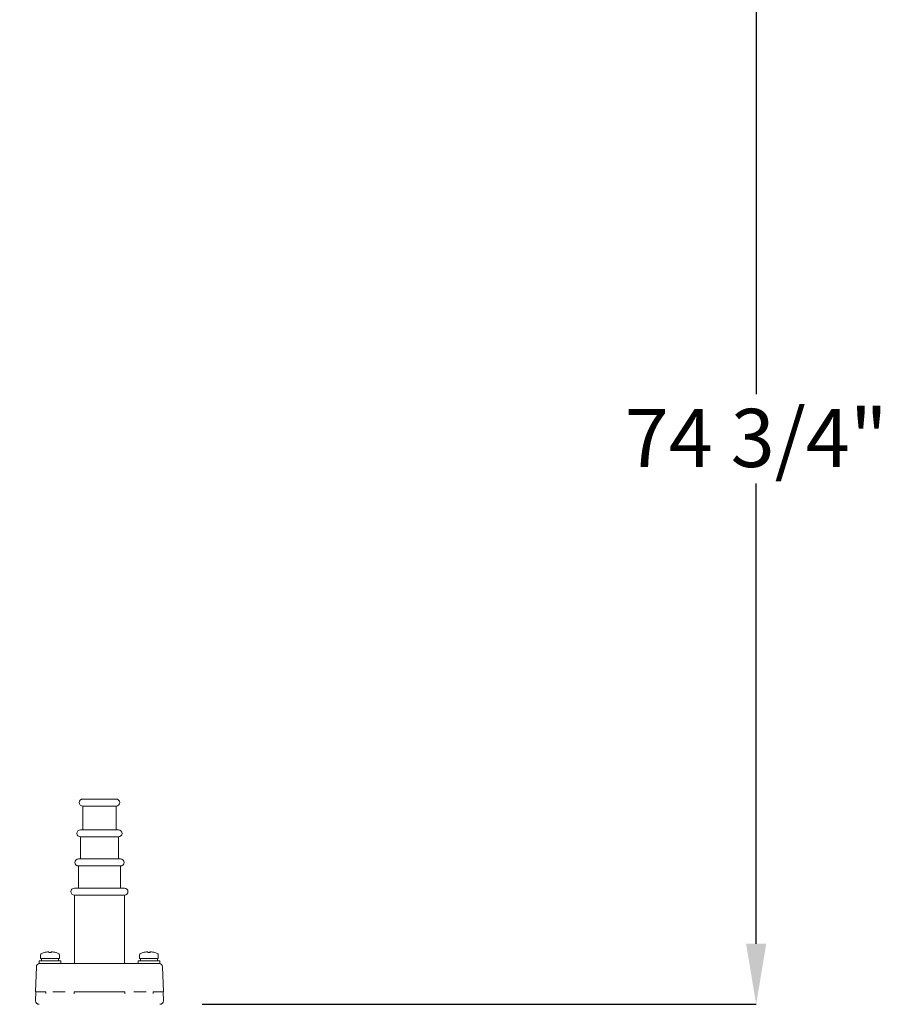
# Model space of a CAD drawing. Units: inches. Extents: x 0 to 130, y 0 to 86.
# Drawn here: x 44 to 58, y 37 to 54 of the extents above; entities that cross this region are included whole.
import ezdxf

# ---------------------------------------------------------------- set-up
doc = ezdxf.new("R2010")
doc.units = ezdxf.units.IN
doc.header["$MEASUREMENT"] = 0
doc.header["$PDSIZE"] = -1
doc.layers.add('SLD-0', color=7, linetype='Continuous')
doc.styles.add('SLDTEXTSTYLE1', font='TXT', dxfattribs={"width": 0.75})
doc.styles.get("Standard").update_dxf_attribs({"font": 'ARIAL.TTF'})
doc.dimstyles.new('SLDDIMSTYLE0', dxfattribs={"dimscale": 8, "dimtxt": 0.125, "dimasz": 0.13, "dimexe": 0, "dimexo": 0.0625, "dimgap": 0.03125, "dimtad": 0, "dimtih": 1, "dimtoh": 1, "dimdec": 4, "dimrnd": 1e-09, "dimzin": 12, "dimdsep": 46, "dimlunit": 5, "dimtxsty": 'SLDTEXTSTYLE1', "dimcen": 0.09, "dimadec": 0, "dimazin": 3, "dimtfac": 1, "dimtdec": 4, "dimtmove": 0, "dimatfit": 0, "dimfxl": 1, "dimfrac": 2, "dimtolj": 1, "dimtzin": 12, "dimarcsym": 0})

# ---------------------------------------------------------------- blocks, each defined once
blk = doc.blocks.new('*D22')
at = {"layer": 'Defpoints', "color": 0}
for p in [(41.362, 57.058), (56.227, 57.058), (46.204, 37.03)]:
    blk.add_point(p, dxfattribs=at)
at = {"layer": 'SLD-0', "color": 0, "lineweight": -2}
for p, q in [((41.862, 57.058), (56.227, 57.058)), ((56.227, 56.018), (56.227, 47.515)), ((56.227, 38.07), (56.227, 45.98)), ((46.704, 37.03), (56.227, 37.03))]:
    blk.add_line(p, q, dxfattribs=at)
at = {"layer": 'SLD-0', "color": 0}
for points in [[(56.053, 56.018), (56.4, 56.018), (56.227, 57.058)], [(56.053, 38.07), (56.4, 38.07), (56.227, 37.03)]]:
    blk.add_solid(points, dxfattribs=at)
at = {"layer": 'SLD-0', "color": 0, "insert": (56.227, 47.265), "char_height": 1, "attachment_point": 2}
blk.add_mtext('\\A1;74 3/4"', dxfattribs=at)

msp = doc.modelspace()

# ---------------------------------------------------------------- linework, layer by layer
at = {"color": 7, "linetype": 'Continuous', "lineweight": 15}
for p, q in [((45.14425, 40.55768), (44.6517, 40.55768)), ((45.2267, 40.55768), (45.14425, 40.55768)), ((44.6517, 40.43768), (44.6517, 40.02769)), ((44.6517, 40.43768), (45.2267, 40.43768)), ((45.2267, 40.02769), (45.2267, 40.43768)), ((45.17278, 40.02769), (44.6117, 40.02769)), ((45.2667, 40.02769), (45.17278, 40.02769)), ((44.6117, 39.90769), (44.6117, 39.52768)), ((44.6117, 39.90769), (45.2667, 39.90769)), ((45.2667, 39.52768), (45.2667, 39.90769)), ((45.19774, 39.52768), (44.5767, 39.52768)), ((45.3017, 39.52768), (45.19774, 39.52768)), ((44.5767, 39.40768), (44.5767, 39.02768)), ((44.5767, 39.40768), (45.3017, 39.40768)), ((45.3017, 39.02768), (45.3017, 39.40768)), ((45.24588, 39.02768), (44.5092, 39.02768)), ((45.3692, 39.02768), (45.24588, 39.02768)), ((44.5092, 38.90768), (44.5092, 37.73068)), ((44.5092, 38.90768), (45.3692, 38.90768)), ((45.3692, 37.73068), (45.3692, 38.90768)), ((43.986, 37.9177), (43.98864, 37.9177)), ((44.06813, 37.9333), (44.06813, 37.93338)), ((44.07199, 37.9177), (44.11238, 37.9177)), ((44.1088, 37.9177), (44.10907, 37.93338)), ((44.10999, 37.9177), (44.11028, 37.93338)), ((44.19096, 37.9177), (44.19241, 37.9177)), ((45.686, 37.9177), (45.68864, 37.9177)), ((45.76813, 37.9333), (45.76813, 37.93338)), ((45.77199, 37.9177), (45.81238, 37.9177)), ((45.8088, 37.9177), (45.80907, 37.93338)), ((45.80999, 37.9177), (45.81028, 37.93338)), ((45.89096, 37.9177), (45.89241, 37.9177)), ((43.9017, 37.77968), (43.9017, 37.73068)), ((44.2767, 37.77968), (43.9017, 37.77968)), ((43.9282, 37.88275), (43.9282, 37.81969)), ((44.2502, 37.81969), (43.9282, 37.81969)), ((43.9427, 37.81969), (43.9427, 37.77968)), ((44.2357, 37.77968), (44.2357, 37.81969)), ((44.2502, 37.81969), (44.2502, 37.88275)), ((44.2767, 37.73068), (44.2767, 37.77968)), ((45.6017, 37.77968), (45.6017, 37.73068)), ((45.9767, 37.77968), (45.6017, 37.77968)), ((45.6282, 37.88275), (45.6282, 37.81969)), ((45.9502, 37.81969), (45.6282, 37.81969)), ((45.6427, 37.81969), (45.6427, 37.77968)), ((45.9357, 37.77968), (45.9357, 37.81969)), ((45.9502, 37.81969), (45.9502, 37.88275)), ((45.9767, 37.73068), (45.9767, 37.77968)), ((43.85422, 37.67278), (43.8392, 37.24268)), ((44.15647, 37.73068), (43.9017, 37.73068)), ((44.15647, 37.73068), (44.26877, 37.73068)), ((44.2767, 37.73068), (44.26877, 37.73068)), ((44.37854, 37.73068), (45.49986, 37.73068)), ((45.60964, 37.73068), (45.6017, 37.73068)), ((45.60964, 37.73068), (45.72193, 37.73068)), ((45.9767, 37.73068), (45.72193, 37.73068)), ((46.0392, 37.24268), (46.02418, 37.67278)), ((43.8392, 37.24268), (44.01625, 37.24268)), ((43.84664, 37.24268), (43.84137, 37.09178)), ((44.01598, 37.22399), (44.01625, 37.24268)), ((44.13892, 37.24268), (44.34772, 37.24268)), ((44.5027, 37.24268), (44.50224, 37.21994)), ((44.5027, 37.24268), (45.37571, 37.24268)), ((45.37617, 37.21994), (45.37571, 37.24268)), ((45.53069, 37.24268), (45.73949, 37.24268)), ((45.86216, 37.24268), (45.86242, 37.22399)), ((45.86216, 37.24268), (46.0392, 37.24268)), ((46.03704, 37.09178), (46.03177, 37.24268))]:
    msp.add_line(p, q, dxfattribs=at)
for centre, radius, start, end in [((44.6517, 40.49768), 0.06, 90, 270), ((45.2267, 40.49768), 0.06, 270, 90), ((44.6117, 39.96768), 0.06, 90, 270), ((45.2667, 39.96768), 0.06, 270, 90), ((44.5767, 39.46768), 0.06, 90, 270), ((45.3017, 39.46768), 0.06, 270, 90), ((44.5092, 38.96768), 0.06, 90, 270), ((45.3692, 38.96768), 0.06, 270, 90), ((44.0892, 37.61268), 0.322, 108.693634, 118.396471), ((44.08861, 37.61264), 0.32139, 93.652375, 108.345943), ((44.08983, 37.61246), 0.32158, 93.653062, 108.341043), ((44.00004, 37.9136), 0.07207, 3.261458, 15.932794), ((44.17846, 37.91358), 0.07216, 164.075675, 176.730074), ((44.04135, 37.91615), 0.07105, 1.2488, 14.036224), ((44.0898, 37.61263), 0.32141, 71.654333, 86.34735), ((44.0892, 37.61268), 0.322, 61.603529, 71.306366), ((45.7892, 37.61268), 0.322, 108.693634, 118.396471), ((45.78861, 37.61264), 0.32139, 93.652271, 108.346047), ((45.78983, 37.61246), 0.32158, 93.653062, 108.341043), ((45.70001, 37.91359), 0.0721, 3.264415, 15.929836), ((45.8784, 37.91359), 0.0721, 164.070164, 176.735585), ((45.74147, 37.91617), 0.07092, 1.237601, 14.047424), ((45.7898, 37.61264), 0.32139, 71.653953, 86.347729), ((45.7892, 37.61268), 0.322, 61.603529, 71.306366), ((43.9432, 37.88275), 0.015, 118.396471, 180), ((44.2352, 37.88275), 0.015, 0, 61.603529), ((45.6432, 37.88275), 0.015, 118.396471, 180), ((45.9352, 37.88275), 0.015, 0, 61.603529), ((43.91419, 37.67068), 0.06, 90, 178), ((45.96422, 37.67068), 0.06, 2, 90), ((43.90134, 37.08968), 0.06, 178, 270), ((45.97707, 37.08968), 0.06, 270, 2)]:
    msp.add_arc(centre, radius, start, end, dxfattribs=at)
for points, knots in [([(44.26877, 37.73068), (44.27454, 37.73068), (44.29374, 37.73068), (44.32525, 37.73068), (44.35861, 37.73068), (44.3719, 37.73068), (44.37854, 37.73068)], [0, 0, 0, 0, 0.1252078, 0.416754366, 0.708377535, 1, 1, 1, 1]), ([(45.49986, 37.73068), (45.50242, 37.73068), (45.51091, 37.73068), (45.53338, 37.73068), (45.56916, 37.73068), (45.59614, 37.73068), (45.60964, 37.73068)], [0, 0, 0, 0, 0.12521108, 0.4167546, 0.70838077, 1, 1, 1, 1]), ([(44.0189, 37.21373), (44.01886, 37.21378), (44.0186, 37.21409), (44.01746, 37.21567), (44.01616, 37.21908), (44.01604, 37.22236), (44.01598, 37.22399)], [0, 0, 0, 0, 0.01956253, 0.11737298, 0.56073297, 1, 1, 1, 1]), ([(44.50224, 37.21994), (44.50213, 37.21865), (44.50194, 37.21647), (44.50088, 37.21447), (44.50029, 37.21378), (44.50024, 37.21373)], [0, 0, 0, 0, 0.568985994, 0.967531913, 1, 1, 1, 1]), ([(45.37817, 37.21373), (45.37812, 37.21378), (45.37796, 37.21397), (45.37724, 37.21492), (45.37638, 37.21696), (45.37624, 37.21895), (45.37617, 37.21994)], [0, 0, 0, 0, 0.03242126, 0.11477274, 0.55956852, 1, 1, 1, 1]), ([(45.86242, 37.22399), (45.86231, 37.22182), (45.86213, 37.21816), (45.86047, 37.21488), (45.85955, 37.21378), (45.85951, 37.21373)], [0, 0, 0, 0, 0.58038662, 0.98040399, 1, 1, 1, 1])]:
    msp.add_open_spline(points, degree=3, knots=knots, dxfattribs=at)

# ---------------------------------------------------------------- dimensions: what is measured, and where the dimension line sits
at = {"layer": 'SLD-0'}
dim = msp.add_linear_dim(base=(56.22663, 57.05763), p1=(46.2042, 37.02968), p2=(41.36216, 57.05763), angle=90, text='74 3/4"', dimstyle='SLDDIMSTYLE0', override={"dimdec": 4, "dimpost": '"', "dimtxsty": 'Standard'}, dxfattribs=at)
dim.commit()
dim.dimension.update_dxf_attribs({"geometry": '*D22', "text_midpoint": (56.22663, 46.74768), "dimtype": 160})

doc.saveas('drawing.dxf')
